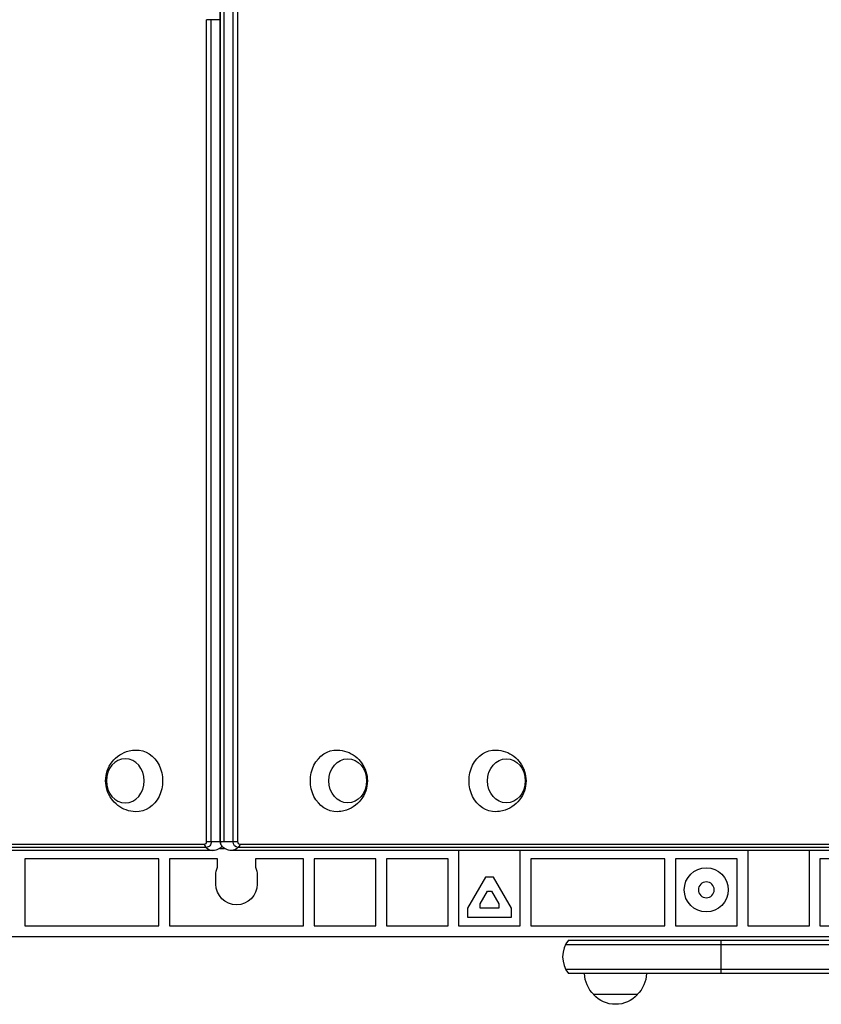
# Model space of a CAD drawing. Units: millimetres. Extents: x -5956 to 4958, y -4454 to 4627.
# Drawn here: x -1601 to -1146, y -577 to -19 of the extents above; entities that cross this region are included whole.
import ezdxf

# ---------------------------------------------------------------- set-up
doc = ezdxf.new("R2010")
doc.units = ezdxf.units.MM
doc.header["$LTSCALE"] = 20
doc.layers.add('2d', color=230, linetype='Continuous')

msp = doc.modelspace()

# ---------------------------------------------------------------- linework, layer by layer
at = {"layer": '2d'}
for p, q in [((-1487.23, -485.2), (-1487.23, -6.5)), ((-1487.21, -485.2), (-1487.21, -6.5)), ((-1485.09, -485.2), (-1485.09, -6.5)), ((-1480, -485.2), (-1480, -6.5)), ((-1477.29, -485.2), (-1477.29, -6.5)), ((-1487.23, -18.83), (-1495.07, -18.83)), ((-1495.07, -485.2), (-1495.07, -18.83)), ((-1492.37, -485.2), (-1492.37, -18.83)), ((-1477.29, -485.2), (-1495.07, -485.2)), ((-1496.45, -486.81), (-1956.65, -486.81)), ((-1495.17, -488.47), (-1955.36, -488.47)), ((-1491.56, -490.2), (-1951.75, -490.2)), ((-1487.49, -489), (-1484.87, -489)), ((-1004.32, -490.2), (-1480.81, -490.2)), ((-1000.72, -488.47), (-1477.2, -488.47)), ((-999.43, -486.81), (-1475.91, -486.81)), ((-1352.04, -490.2), (-1352.04, -533)), ((-1317.04, -533), (-1317.04, -490.2)), ((-1188.04, -490.2), (-1188.04, -533)), ((-1153.04, -533), (-1153.04, -490.2)), ((-1598.04, -495), (-1598.04, -533)), ((-1522.04, -495), (-1598.04, -495)), ((-1522.04, -533), (-1522.04, -495)), ((-1516.04, -495), (-1516.04, -533)), ((-1488.89, -495), (-1516.04, -495)), ((-1488.89, -499.74), (-1488.89, -495)), ((-1467.19, -495), (-1467.19, -499.74)), ((-1440.04, -495), (-1467.19, -495)), ((-1440.04, -533), (-1440.04, -495)), ((-1434.04, -495), (-1434.04, -533)), ((-1399.04, -495), (-1434.04, -495)), ((-1399.04, -533), (-1399.04, -495)), ((-1358.04, -495), (-1393.04, -495)), ((-1393.04, -495), (-1393.04, -533)), ((-1358.04, -533), (-1358.04, -495)), ((-1311.04, -495), (-1311.04, -533)), ((-1235.04, -495), (-1311.04, -495)), ((-1235.04, -533), (-1235.04, -495)), ((-1194.04, -495), (-1229.04, -495)), ((-1229.04, -495), (-1229.04, -533)), ((-1194.04, -533), (-1194.04, -495)), ((-1027.24, -495), (-1147.04, -495)), ((-1147.04, -495), (-1147.04, -533)), ((-1489.79, -509.25), (-1489.79, -504.25)), ((-1466.29, -504.25), (-1466.29, -509.25)), ((-1336.85, -505.28), (-1347.04, -522.93)), ((-1332.23, -505.28), (-1336.85, -505.28)), ((-1322.04, -522.93), (-1332.23, -505.28)), ((-1339.84, -520.46), (-1335.69, -513.28)), ((-1335.69, -513.28), (-1333.38, -513.28)), ((-1333.38, -513.28), (-1329.24, -520.46)), ((-1347.04, -522.93), (-1347.04, -528)), ((-1339.84, -523), (-1339.84, -520.46)), ((-1329.24, -523), (-1339.84, -523)), ((-1329.24, -520.46), (-1329.24, -523)), ((-1322.04, -528), (-1322.04, -522.93)), ((-1347.04, -528), (-1322.04, -528)), ((-1598.04, -533), (-1522.04, -533)), ((-1516.04, -533), (-1440.04, -533)), ((-1434.04, -533), (-1399.04, -533)), ((-1393.04, -533), (-1358.04, -533)), ((-1352.04, -533), (-1317.04, -533)), ((-1311.04, -533), (-1235.04, -533)), ((-1229.04, -533), (-1194.04, -533)), ((-1188.04, -533), (-1153.04, -533)), ((-1147.04, -533), (-1040.72, -533)), ((-1914.79, -539), (-1041.29, -539)), ((-1289.65, -541), (-995.28, -541)), ((-1203.04, -560), (-1203.04, -541)), ((-1291.31, -543.5), (-992.87, -543.5)), ((-1291.31, -557.5), (-992.87, -557.5)), ((-995.61, -560), (-1289.65, -560)), ((-1250.54, -572), (-1275.54, -572))]:
    msp.add_line(p, q, dxfattribs=at)
msp.add_circle((-1211.54, -512.5), 12.5, dxfattribs=at)
at = {"layer": '2d', "extrusion": (0, 0, -1)}
msp.add_circle((1211.54, -512.5), 4.5, dxfattribs=at)
for centre, radius, start, end in [((1478.04, -504.25), 11.75, 0, 22.5807), ((1478.04, -504.25), 11.75, 157.4193, 180), ((1478.04, -509.25), 11.75, 180, 0), ((1263.54, -559.81), 17, 314.1865, 359.3587), ((1262.54, -559.81), 17, 180.6413, 225.8135), ((1263.04, -560.48), 17, 222.6679, 317.3321)]:
    msp.add_arc(centre, radius, start, end, dxfattribs=at)
at = {"layer": '2d'}
msp.add_arc((-1278.04, -550.5), 15, 140.7035, 219.2965, dxfattribs=at)
at = {"layer": '2d', "extrusion": (0, 0, -1)}
for centre, major_axis, ratio, start_param, end_param in [((-1534.94, -450.7), (0, 17.5), 0.857167, -0.01863, 3.160222), ((-1421.14, -450.7), (0, 17.5), 0.857167, 3.122963, 6.301815), ((-1331.14, -450.7), (0, 17.5), 0.857167, 3.122963, 6.301815), ((-1414.96, -450.7), (0, 12.5), 0.857167, 3.141593, 9.424778), ((-1324.96, -450.7), (0, 12.5), 0.857167, 3.141593, 9.424778), ((-1496.45, -485.2), (0, 1.61), 0.857167, 1.570796, 3.141593), ((-1495.17, -485.2), (0, 3.27), 0.857167, 1.570796, 3.141593), ((-1484.41, -485.2), (0, 3.27), 0.857167, 4.213571, 4.712389), ((-1477.2, -485.2), (0, 3.27), 0.857167, 3.141593, 4.712389), ((-1475.91, -485.2), (0, 1.61), 0.857167, 3.141593, 4.712389), ((-1480.81, -475.2), (0, 15), 0.515038, 2.656075, 3.141593), ((-1480.81, -475.2), (0, 15), 0.515038, 2.45574, 2.656075)]:
    msp.add_ellipse(centre, major_axis=major_axis, ratio=ratio, start_param=start_param, end_param=end_param, dxfattribs=at)
msp.add_ellipse((-1541.12, -450.7), major_axis=(0, 12.5), ratio=0.857167, dxfattribs=at)
at = {"layer": '2d'}
for centre, major_axis, ratio, start_param, end_param in [((-1484.41, -485.2), (0, 3.27), 0.857167, 1.570796, 2.069615), ((-1491.56, -475.2), (0, 15), 0.515038, 2.45574, 2.656075), ((-1491.56, -475.2), (0, 15), 0.515038, 2.656075, 3.141593)]:
    msp.add_ellipse(centre, major_axis=major_axis, ratio=ratio, start_param=start_param, end_param=end_param, dxfattribs=at)
for points, knots in [([(-1535.22, -468.2), (-1537.07, -468.16), (-1538.91, -467.81), (-1542.36, -466.6), (-1543.96, -465.72), (-1546.82, -463.55), (-1548.05, -462.25), (-1550.12, -459.34), (-1550.9, -457.72), (-1552, -454.29), (-1552.27, -452.48), (-1552.27, -448.79), (-1551.97, -446.91), (-1550.75, -443.3), (-1549.84, -441.55), (-1547.45, -438.47), (-1546.01, -437.1), (-1542.72, -434.98), (-1540.93, -434.18), (-1537.78, -433.4), (-1536.5, -433.23), (-1535.22, -433.2)], [0.01863, 0.01863, 0.01863, 0.01863, 0.29298, 0.29298, 0.575555, 0.575555, 0.879206, 0.879206, 1.212251, 1.212251, 1.573336, 1.573336, 1.946584, 1.946584, 2.306528, 2.306528, 2.635252, 2.635252, 2.932858, 2.932858, 3.122963, 3.122963, 3.122963, 3.122963]), ([(-1420.86, -433.2), (-1419.01, -433.24), (-1417.17, -433.59), (-1413.72, -434.8), (-1412.12, -435.68), (-1409.26, -437.85), (-1408.03, -439.15), (-1405.96, -442.06), (-1405.18, -443.68), (-1404.08, -447.11), (-1403.8, -448.92), (-1403.81, -452.61), (-1404.11, -454.49), (-1405.33, -458.1), (-1406.24, -459.85), (-1408.63, -462.93), (-1410.07, -464.3), (-1413.35, -466.42), (-1415.15, -467.22), (-1418.3, -468), (-1419.58, -468.17), (-1420.86, -468.2)], [0.01863, 0.01863, 0.01863, 0.01863, 0.29298, 0.29298, 0.575555, 0.575555, 0.879206, 0.879206, 1.212251, 1.212251, 1.573336, 1.573336, 1.946584, 1.946584, 2.306528, 2.306528, 2.635252, 2.635252, 2.932858, 2.932858, 3.122963, 3.122963, 3.122963, 3.122963]), ([(-1330.86, -433.2), (-1329.01, -433.24), (-1327.17, -433.59), (-1323.72, -434.8), (-1322.12, -435.68), (-1319.26, -437.85), (-1318.03, -439.15), (-1315.96, -442.06), (-1315.18, -443.68), (-1314.07, -447.11), (-1313.8, -448.92), (-1313.81, -452.61), (-1314.11, -454.49), (-1315.33, -458.1), (-1316.23, -459.85), (-1318.63, -462.93), (-1320.07, -464.3), (-1323.35, -466.42), (-1325.15, -467.22), (-1328.3, -468), (-1329.57, -468.17), (-1330.86, -468.2)], [0.01863, 0.01863, 0.01863, 0.01863, 0.29298, 0.29298, 0.575555, 0.575555, 0.879206, 0.879206, 1.212251, 1.212251, 1.573336, 1.573336, 1.946584, 1.946584, 2.306528, 2.306528, 2.635252, 2.635252, 2.932858, 2.932858, 3.122963, 3.122963, 3.122963, 3.122963]), ([(-1486.87, -486.76), (-1486.93, -486.64), (-1486.97, -486.53), (-1487.05, -486.3), (-1487.09, -486.19), (-1487.14, -485.98), (-1487.17, -485.88), (-1487.2, -485.68), (-1487.21, -485.58), (-1487.23, -485.39), (-1487.23, -485.3), (-1487.23, -485.2)], [4.2135707, 4.2135707, 4.2135707, 4.2135707, 4.3133344, 4.3133344, 4.413098, 4.413098, 4.5128617, 4.5128617, 4.6126253, 4.6126253, 4.712389, 4.712389, 4.712389, 4.712389]), ([(-1486.18, -487.83), (-1486.36, -488.05), (-1486.58, -488.27), (-1487.17, -488.79), (-1487.58, -489.08), (-1488.55, -489.6), (-1489.1, -489.82), (-1490.28, -490.12), (-1490.92, -490.2), (-1491.56, -490.2)], [5.4837497, 5.4837497, 5.4837497, 5.4837497, 5.6399985, 5.6399985, 5.8543941, 5.8543941, 6.0687897, 6.0687897, 6.2831853, 6.2831853, 6.2831853, 6.2831853]), ([(-1480.81, -490.2), (-1481.44, -490.2), (-1482.08, -490.12), (-1483.27, -489.82), (-1483.82, -489.6), (-1484.78, -489.08), (-1485.2, -488.79), (-1485.88, -488.19), (-1486.15, -487.88), (-1486.59, -487.3), (-1486.75, -487.02), (-1486.87, -486.76)], [3.141593, 3.141593, 3.141593, 3.141593, 3.355988, 3.355988, 3.570384, 3.570384, 3.784779, 3.784779, 3.999175, 3.999175, 4.213571, 4.213571, 4.213571, 4.213571])]:
    msp.add_open_spline(points, degree=3, knots=knots, dxfattribs=at)

doc.saveas('drawing.dxf')
